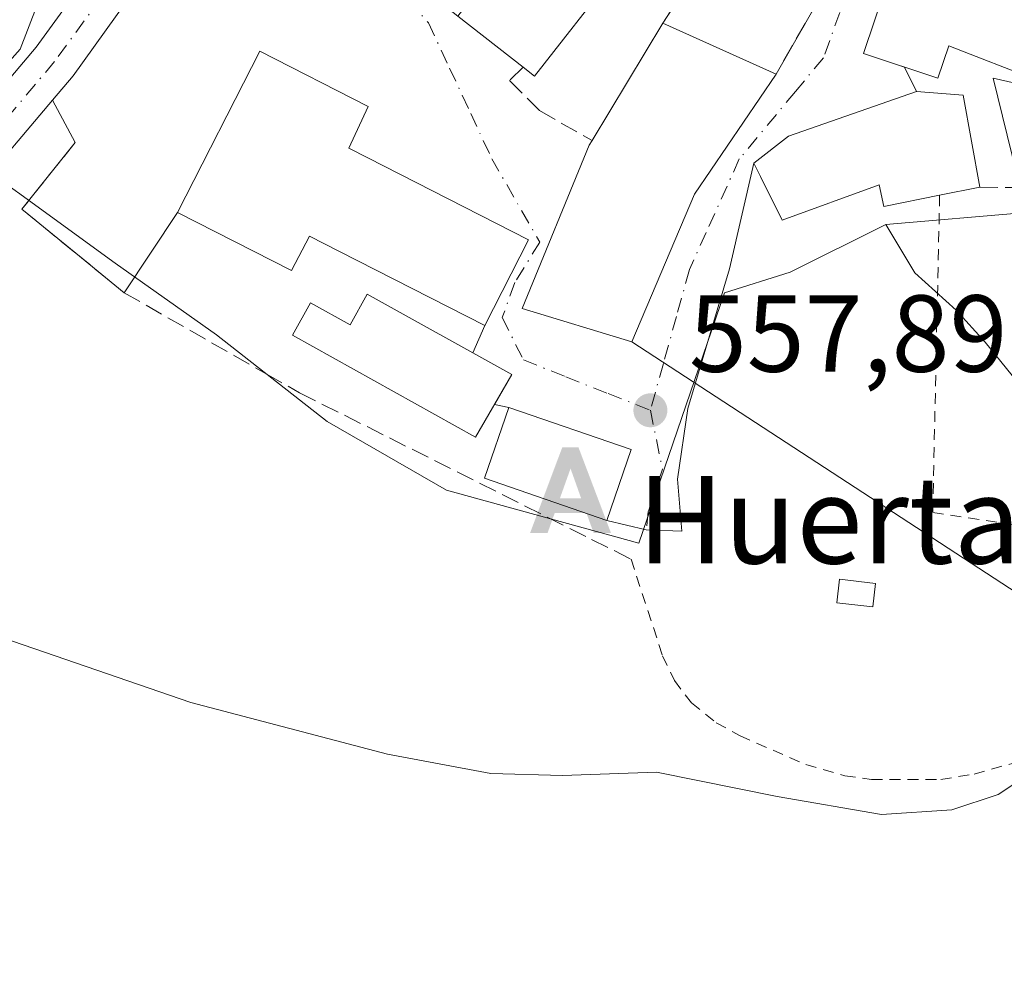
# Model space of a CAD drawing. Units: metres. Extents: x 641466 to 644923, y 4734509 to 4736893.
# Drawn here: x 642669 to 642759, y 4735269 to 4735357 of the extents above; entities that cross this region are included whole.
import ezdxf
from ezdxf.enums import TextEntityAlignment as Align

# ---------------------------------------------------------------- set-up
doc = ezdxf.new("R2010")
doc.units = ezdxf.units.M
doc.header["$MEASUREMENT"] = 0
for name, pattern in [('DGN Style 2', [1.6480167562047852, 0.988810053722871, -0.6592067024819142]), ('DGN Style 3', [2.307223458686699, 1.648016756204785, -0.6592067024819142]), ('DGN Style 4', [2.6384748266838614, 1.318413404963828, -0.6592067024819142, 0.001648016756204785, -0.6592067024819142])]:
    doc.linetypes.add(name, pattern=pattern)
for name, color, linetype, lineweight in [('Alambrada', 7, 'DGN Style 2', 0), ('Alojamiento puntual', 7, 'Continuous', 0), ('Arbolado forestal CxS', 92, 'Continuous', 0), ('Carretera de calzada única Cxs', 7, 'Continuous', 13), ('Carretera de calzada única eje', 7, 'DGN Style 4', 0), ('Curva de nivel normal', 30, 'Continuous', 0), ('Edificación Cxs', 1, 'Continuous', 13), ('Edificación ligera Cxs', 1, 'Continuous', 0), ('Muro lineal', 1, 'DGN Style 3', 13), ('Núcleo urbano CxS', 7, 'Continuous', 0), ('Obra de contención lineal', 1, 'DGN Style 3', 13), ('Prado CxS', 92, 'Continuous', 0), ('Punto de cota en terreno', 7, 'Continuous', 0), ('Rótulo de punto de cota en terreno', 7, 'Continuous', 0), ('Talud superficial', 30, 'DGN Style 3', 0), ('Tendido', 6, 'Continuous', 0), ('Texto cartográfico', 7, 'Continuous', 0), ('Vía urbana Cxs', 4, 'Continuous', 0), ('Vía urbana eje', 4, 'DGN Style 4', 0)]:
    doc.layers.add(name, color=color, linetype=linetype, lineweight=lineweight)
doc.styles.add('Style-Arial', font='txt')

# ---------------------------------------------------------------- blocks, each defined once
blk = doc.blocks.new('*U13')
at = {"layer": 'Prado CxS', "color": 92, "linetype": 'Continuous', "lineweight": 0}
blk.add_polyline3d([(642668.3787000002, 4735340.7071, 558.0613000000012), (642677.3136999998, 4735334.205499999, 558.7268999999942), (642686.6070999998, 4735327.6435, 558.3282999999938), (642696.7285000002, 4735319.7141, 557.5142999999953), (642707.6645000001, 4735313.426700001, 557.3709999999992), (642725.2528999997, 4735308.568499999, 557.1486000000004), (642733.0969000002, 4735331.4737, 558.2241000000067), (642739.1092999997, 4735333.3861, 558.2424000000028), (642747.8629000002, 4735337.760500001, 557.8989000000003), (642750.5207000002, 4735333.3113, 557.6284000000014), (642754.3004999999, 4735329.8881, 557.2620000000024), (642756.9622999999, 4735326.985099999, 556.9685000000027), (642773.5188999996, 4735306.552300001, 553.8142999999982)], dxfattribs=at)
blk = doc.blocks.new('5PATER')
at = {"layer": 'Núcleo urbano CxS', "linetype": 'Continuous', "lineweight": 0}
h = blk.add_hatch(color=51, dxfattribs=at)
edge = h.paths.add_edge_path()
edge.add_ellipse((0, 0), major_axis=(-0.1095731443231308, -0.1110710700762829), ratio=0.9994222409660322, start_angle=0, end_angle=360)
blk = doc.blocks.new('*U24')
at = {"layer": 'Vía urbana Cxs', "color": 4, "linetype": 'Continuous', "lineweight": 0}
blk.add_polyline3d([(642747.8901000004, 4735359.610099999, 564.3006000000023), (642745.8201000001, 4735353.420100001, 562.4523000000045), (642749.5848000003, 4735352.161499999, 561.0334000000003), (642750.6700999998, 4735349.9301, 560.9738999999972), (642738.9600999998, 4735345.840100001, 560.6729999999952), (642735.8000999996, 4735343.350099999, 561.3288999999932), (642733.5504000002, 4735333.692399999, 559.7448000000004), (642729.7403999995, 4735320.886600001, 559.872199999998), (642728.7878999999, 4735314.4307, 560.1790999999939), (642729.2112999996, 4735309.668199999, 559.5602000000072), (642725.9401000004, 4735309.770099999, 560.8267999999953), (642722.3201000001, 4735310.640100001, 563.2788), (642724.5500999996, 4735317.140100001, 561.0791999999929), (642713.3701, 4735320.9901, 562.3304999999964), (642712.0458000004, 4735321.260199999, 562.7464000000036), (642713.6401000004, 4735324.0001, 561.6834999999992), (642710.0773999998, 4735325.9845, 563.1662000000069), (642711.1501000002, 4735328.5001, 563.147100000002), (642715.1700999998, 4735336.350099999, 564.556500000006), (642700.4401000004, 4735343.860099999, 563.0917999999947), (642698.7200999996, 4735344.7501, 563.5359000000026), (642700.4901000002, 4735348.540100001, 562.2283000000025), (642690.5500999996, 4735353.610099999, 561.0921999999991), (642683.0201000003, 4735338.840100001, 561.0084000000061), (642678.1401000004, 4735331.5001, 558.5160999999935), (642673.7100999998, 4735335.110099999, 559.9342999999935), (642668.7801000001, 4735339.1501, 560.8264999999956), (642673.6700999998, 4735345.2601, 563.9685000000027), (642671.5872, 4735349.138300001, 561.6413999999932), (642673.4600999998, 4735351.350099999, 560.4471999999951), (642685.2600999996, 4735367.8301, 560.4134000000049)], dxfattribs=at)
for points in [[(642728.7100999998, 4735381.610099999, 561.7514999999985), (642717.9200999998, 4735368.860099999, 563.525999999998), (642724.8201000001, 4735363.4801, 563.139599999995), (642731.3800999997, 4735371.5801, 566.2358999999997), (642735.6901000004, 4735368.8201, 563.1915000000008), (642727.4600999998, 4735356.1801, 562.1803000000073), (642720.9801000003, 4735345.4301, 562.7284000000072), (642720.7301000003, 4735345.020099999, 562.8628999999928), (642714.5701000001, 4735330.040100001, 564.0366000000067), (642724.6201, 4735327.0001, 561.7747999999992), (642730.3501000004, 4735340.520099999, 562.3006000000023), (642737.8201000001, 4735351.520099999, 562.0216999999975), (642741.6401000004, 4735358.170100001, 564.4493999999977), (642743.6401000004, 4735363.3301, 562.2945000000036), (642744.2317000005, 4735369.790899999, 560.8001999999979), (642744.1616000002, 4735370.405900001, 560.7290000000066), (642739.1001000004, 4735374.0701, 561.7770000000019)], [(642723.1401000004, 4735360.8201, 562.213699999993), (642716.1201, 4735366.3101, 563.2163), (642698.1501000002, 4735380.630100001, 560.2293000000063), (642690.6901000004, 4735371.0101, 560.1021999999939), (642708.6901000004, 4735356.8301, 562.5246999999945), (642714.6601, 4735352.1501, 561.9343999999984), (642715.7100999998, 4735351.3301, 561.6062999999995)]]:
    blk.add_polyline3d(points, close=True, dxfattribs=at)
blk = doc.blocks.new('5ALOJA')
at = {"layer": 'Talud superficial', "linetype": 'Continuous', "lineweight": 0}
h = blk.add_hatch(color=6, dxfattribs=at)
h.paths.add_polyline_path([(-0.3691, -0.3496), (-0.0741, 0.4354), (0.0729, 0.4354), (0.3709000000000001, -0.3496), (0.2119, -0.3496), (0.1469, -0.1686), (-0.1441, -0.1686), (-0.2091, -0.3496)])
h.paths.add_polyline_path([(-0.0961, -0.0326), (0.0009000000000000001, 0.2394), (0.09790000000000001, -0.0326)], flags=16)

msp = doc.modelspace()

# ---------------------------------------------------------------- linework, layer by layer
at = {"layer": 'Alambrada', "color": 7, "linetype": 'DGN Style 2', "lineweight": 0}
for points in [[(642752.8000999996, 4735340.420100001, 560.8043999999937), (642752.1700999998, 4735311.380100001, 557.7700000000041), (642773.6901000004, 4735308.0601, 553.539300000004), (642773.6401000004, 4735322.880100001, 556.2669000000024), (642789.6901000004, 4735322.610099999, 558.3310000000056)], [(642724.5500999996, 4735307.100099999, 561.9591999999975), (642727.4401000004, 4735298.2401, 556.8203000000067), (642728.5201000003, 4735295.970100001, 556.6953000000067), (642730.0701000001, 4735293.9301, 556.743100000007), (642732.3501000004, 4735292.120100001, 556.710500000001), (642734.5301000001, 4735290.920100001, 556.5022000000026), (642740.5601000005, 4735288.280099999, 556.4003999999986), (642744.1101000002, 4735287.2601, 556.3785000000062), (642746.5701000001, 4735286.9101, 556.3120999999956), (642752.9101, 4735286.9101, 556.0864000000003), (642755.9600999998, 4735287.420100001, 555.9067000000068), (642763.1601, 4735289.420100001, 554.6111999999994)]]:
    msp.add_polyline3d(points, dxfattribs=at)
at = {"layer": 'Arbolado forestal CxS', "color": 92, "linetype": 'Continuous', "lineweight": 0}
for points in [[(642755.7925000006, 4735413.782500001, 559.1699999999983), (642751.9631000003, 4735397.918500001, 558.577900000004), (642756.7851, 4735397.2939, 558.3518999999942), (642766.7289000005, 4735396.006100001, 558.2695999999996), (642767.0034999996, 4735388.3509, 558.2532000000066), (642757.0510999998, 4735386.689300001, 557.8699999999953), (642755.5185000002, 4735386.433700001, 557.8423000000039), (642753.8759000005, 4735376.865700001, 555.4897999999957), (642753.0565, 4735371.397100001, 556.5378999999957), (642775.2072999999, 4735360.186699999, 555.027900000001), (642773.0203, 4735350.065099999, 556.3610000000045), (642770.2843000004, 4735349.246099999, 556.5957000000053), (642762.3542999999, 4735350.065099999, 556.9839000000065), (642760.7799000005, 4735350.436899999, 557.0731999999989), (642757.7052999996, 4735351.163100001, 557.2517999999982), (642760.7117, 4735338.854699999, 556.8686000000016), (642747.8629000002, 4735337.760500001, 557.8989000000003)], [(642773.5188999996, 4735306.552300001, 553.8142999999982), (642756.9622999999, 4735326.985099999, 556.9685000000027), (642754.3004999999, 4735329.8881, 557.2620000000024), (642750.5207000002, 4735333.3113, 557.6284000000014), (642747.8629000002, 4735337.760500001, 557.8989000000003), (642760.7117, 4735338.854699999, 556.8686000000016), (642757.7052999996, 4735351.163100001, 557.2517999999982), (642760.7799000005, 4735350.436899999, 557.0731999999989)], [(642747.8629000002, 4735337.760500001, 557.8989000000003), (642750.5207000002, 4735333.3113, 557.6284000000014), (642754.3004999999, 4735329.8881, 557.2620000000024), (642756.9622999999, 4735326.985099999, 556.9685000000027), (642773.5188999996, 4735306.552300001, 553.8142999999982), (642784.2494999999, 4735290.287500001, 551.6025999999983), (642794.5469000004, 4735273.8047, 549.8326999999991), (642807.8108999999, 4735223.8563, 548.1720000000059), (642822.0625, 4735182.4597, 546.7819000000018), (642823.6649000002, 4735156.470899999, 546.6901000000071), (642812.2527000001, 4735087.4299, 546.0939999999973), (642822.9197000006, 4734971.5669, 544.3849999999948), (642823.7175000003, 4734955.6371, 544.1370000000024), (642817.8065, 4734918.387499999, 543.6922999999952), (642818.6300999997, 4734898.979900001, 544.0433000000048), (642804.4842999997, 4734869.225099999, 543.688599999994), (642766.6782999998, 4734678.6327, 541.3478000000032), (642747.5809000004, 4734618.924100001, 541.6094000000012), (642743.8000999996, 4734612.440099999, 541.604600000006)]]:
    msp.add_polyline3d(points, dxfattribs=at)
at = {"layer": 'Carretera de calzada única Cxs', "color": 7, "linetype": 'Continuous', "lineweight": 13}
for points in [[(642701.2499000002, 4735456.032400001, 564.7213999999949), (642702.0800999999, 4735439.020099999, 561.702099999995), (642703.4801000003, 4735415.550100001, 560.7510000000038), (642703.3901000004, 4735406.600099999, 560.5826999999991), (642700.8201000001, 4735396.1801, 560.5031000000017), (642698.5676999995, 4735390.204399999, 560.2660999999935), (642698.1401000004, 4735389.0701, 560.2410999999993), (642696.4600999998, 4735385.630100001, 560.1833999999944), (642694.8311000001, 4735382.9276, 560.1486000000004), (642690.4200999998, 4735375.610099999, 560.0274999999965), (642686.2732999995, 4735369.3577, 560.3969999999972), (642685.2600999996, 4735367.8301, 560.4134000000049), (642673.4600999998, 4735351.350099999, 560.4471999999951), (642671.5872, 4735349.138300001, 561.6413999999932)], [(642633.1801000005, 4735300.940099999, 556.149900000004), (642634.6901000004, 4735304.920100001, 557.1015000000043), (642636.7801000001, 4735310.380100001, 559.6143000000011), (642638.8201000001, 4735314.5701, 559.4008999999933), (642640.2100999998, 4735316.6501, 557.9927000000025), (642645.3201000001, 4735323.5601, 556.6444000000047), (642654.0000999998, 4735334.970100001, 559.0728999999993), (642670.1001000004, 4735354.0001, 561.7004000000015), (642678.7301000003, 4735365.880100001, 561.0436000000045), (642682.8346999995, 4735371.9937, 560.2587000000058)], [(642685.2600999996, 4735367.8301, 560.4134000000049), (642673.4600999998, 4735351.350099999, 560.4471999999951), (642671.5872, 4735349.138300001, 561.6413999999932), (642657.3201000001, 4735332.290100001, 563.034599999999), (642648.7301000003, 4735321.0001, 556.484700000001), (642643.7100999998, 4735314.190099999, 556.8086999999941), (642640.6901000004, 4735308.6801, 560.2157000000007), (642638.7500999998, 4735303.540100001, 559.230899999995), (642637.1801000005, 4735299.4001, 558.0326999999961), (642635.4101, 4735300.0801, 557.1306000000042), (642633.1801000005, 4735300.940099999, 556.149900000004), (642634.6901000004, 4735304.920100001, 557.1015000000043), (642636.7801000001, 4735310.380100001, 559.6143000000011), (642638.8201000001, 4735314.5701, 559.4008999999933), (642640.2100999998, 4735316.6501, 557.9927000000025), (642645.3201000001, 4735323.5601, 556.6444000000047), (642654.0000999998, 4735334.970100001, 559.0728999999993), (642670.1001000004, 4735354.0001, 561.7004000000015), (642678.7301000003, 4735365.880100001, 561.0436000000045)], [(642671.5872, 4735349.138300001, 561.6413999999932), (642657.3201000001, 4735332.290100001, 563.034599999999), (642648.7301000003, 4735321.0001, 556.484700000001), (642643.7100999998, 4735314.190099999, 556.8086999999941), (642640.6901000004, 4735308.6801, 560.2157000000007), (642638.7500999998, 4735303.540100001, 559.230899999995), (642637.1801000005, 4735299.4001, 558.0326999999961)]]:
    msp.add_polyline3d(points, dxfattribs=at)
at = {"layer": 'Carretera de calzada única eje', "color": 7, "linetype": 'DGN Style 4', "lineweight": 0}
msp.add_polyline3d([(642684.3201000001, 4735370.300100001, 560.2204000000056), (642682.0000999998, 4735366.840100001, 560.3999999999943), (642676.1001000004, 4735358.610099999, 560.1738000000041), (642671.7801000001, 4735352.6801, 560.0325000000012), (642663.7100999998, 4735343.140100001, 559.6085000000021), (642655.6601, 4735333.630100001, 560.8668999999937), (642651.3201000001, 4735327.920100001, 559.0063999999984), (642647.0301000001, 4735322.270099999, 556.4918000000034), (642644.5100999996, 4735318.880100001, 556.297200000001), (642641.9600999998, 4735315.420100001, 556.9073999999965), (642641.2600999996, 4735314.380100001, 557.5896999999968), (642639.7600999996, 4735311.630100001, 559.1665000000066), (642638.7301000003, 4735309.520099999, 558.9896000000008), (642637.6901000004, 4735306.800100001, 557.1805000000022), (642636.7301000003, 4735304.2301, 557.069399999993), (642635.4101, 4735300.0801, 557.1306000000042)], dxfattribs=at)
at = {"layer": 'Curva de nivel normal', "color": 30, "linetype": 'Continuous', "lineweight": 0, "elevation": 555.0000000000001, "flags": 128}
msp.add_lwpolyline([(642761.1299999999, 4735287.4901), (642758.1500000004, 4735285.550100001), (642753.9199999999, 4735284.1501), (642747.4800000006, 4735283.720100001), (642737.9199999999, 4735285.350099999), (642726.8799999999, 4735287.5801), (642718.2699999996, 4735287.290100001), (642711.7199999997, 4735287.460100001), (642702.25, 4735289.2301), (642684.25, 4735293.9801), (642666.0199999996, 4735300.220100001), (642656.2000000002, 4735302.440099999), (642650.54, 4735302.040100001), (642646.3399999999, 4735302.110099999), (642642.5499999998, 4735301.110099999), (642639.0099999999, 4735298.120100001), (642638.5080000004, 4735297.9921), (642638.5036000004, 4735297.991000001)], dxfattribs=at)
at = {"layer": 'Edificación Cxs', "color": 1, "linetype": 'Continuous', "lineweight": 13, "flags": 128}
for points, elevation in [([(642671.7600999996, 4735362.0001), (642668.6101000002, 4735353.8201), (642657.1901000004, 4735340.950099999), (642643.9200999998, 4735355.630100001), (642644.4600999998, 4735356.350099999), (642640.1001000004, 4735358.360099999), (642634.5301000001, 4735346.7301), (642626.8201000001, 4735350.340100001), (642637.6201, 4735378.440099999), (642658.7301000003, 4735370.340100001), (642657.9801000003, 4735368.380100001), (642662.6401000004, 4735366.590100001), (642662.2801000001, 4735365.630100001)], 565.2247999999964), ([(642772.8300999999, 4735361.9801), (642768.6901000004, 4735351.3301), (642760.8800999997, 4735354.380100001), (642759.8300999999, 4735351.690099999), (642755.5900999998, 4735353.340100001), (642753.6300999997, 4735354.120100001), (642752.6401000004, 4735351.140100001), (642745.8201000001, 4735353.420100001), (642747.8901000004, 4735359.610099999), (642752.0000999998, 4735370.110099999)], 566.4257999999971), ([(642723.1401000004, 4735360.8201), (642715.7100999998, 4735351.3301), (642714.6601, 4735352.1501), (642708.6901000004, 4735356.8301), (642716.1201, 4735366.3101)], 563.2163), ([(642730.3501000004, 4735340.520099999), (642724.6201, 4735327.0001), (642714.5701000001, 4735330.040100001), (642720.7301000003, 4735345.020099999), (642720.9801000003, 4735345.4301), (642727.4600999998, 4735356.1801), (642737.8201000001, 4735351.520099999)], 564.0366000000067), ([(642700.4401000004, 4735343.860099999), (642715.1700999998, 4735336.350099999), (642711.1501000002, 4735328.5001), (642697.8601000002, 4735335.270099999), (642695.1001000004, 4735336.690099999), (642693.4600999998, 4735333.520099999), (642683.0201000003, 4735338.840100001), (642690.5500999996, 4735353.610099999), (642700.4901000002, 4735348.540100001), (642698.7200999996, 4735344.7501)], 564.556500000006), ([(642754.9600999998, 4735349.600099999), (642756.4801000003, 4735341.1601), (642752.8000999996, 4735340.420100001), (642747.6901000004, 4735339.4101), (642747.2600999996, 4735341.380100001), (642738.3701, 4735338.130100001), (642736.3901000004, 4735342.140100001), (642735.8000999996, 4735343.350099999), (642738.9600999998, 4735345.840100001), (642750.6700999998, 4735349.9301)], 561.5258999999933), ([(642700.3901000004, 4735331.380100001), (642713.6401000004, 4735324.0001), (642710.3000999996, 4735318.2601), (642693.5701000001, 4735327.610099999), (642695.2100999998, 4735330.5801), (642698.8201000001, 4735328.5601)], 564.3659999999945)]:
    msp.add_lwpolyline(points, close=True, dxfattribs=dict(at, elevation=elevation))
at = {"layer": 'Edificación Cxs', "color": 1, "linetype": 'Continuous', "lineweight": 13, "extrusion": (0.0610578317607354, -0.0478644309303075, 0.9969859263963536), "elevation": -186851.9316442426, "flags": 128}
msp.add_lwpolyline([(4123262.605598811, 2408409.075810366), (4123262.605598811, 2408416.684473461)], dxfattribs=at)
at = {"layer": 'Edificación Cxs', "color": 1, "linetype": 'Continuous', "lineweight": 13, "extrusion": (0.02252136741541958, 0.03736183637863827, 0.9990479874321132), "elevation": 191958.3491696502, "flags": 128}
msp.add_lwpolyline([(1894182.047507992, -4383128.252786518), (1894182.047507992, -4383140.816755381)], dxfattribs=at)
at = {"layer": 'Edificación Cxs', "color": 1, "linetype": 'Continuous', "lineweight": 13, "extrusion": (0.01273147613667657, -0.005726706447420309, 0.9999025524263084), "elevation": -18372.99992986658, "flags": 128}
msp.add_lwpolyline([(642668.2087753271, 4735328.611905158), (642678.5699548824, 4735323.951828743)], dxfattribs=at)
at = {"layer": 'Edificación Cxs', "color": 1, "linetype": 'Continuous', "lineweight": 13, "extrusion": (0.01178118917525921, 0.01734847134308096, 0.9997800928822674), "elevation": 90285.22410198937, "flags": 128}
msp.add_lwpolyline([(2128578.245714939, -4277577.523592838), (2128578.245714939, -4277564.224018212)], dxfattribs=at)
at = {"layer": 'Edificación Cxs', "color": 1, "linetype": 'Continuous', "lineweight": 13, "extrusion": (0.01757980585207941, -0.0976141850865736, 0.9950690535315062), "elevation": -450380.5119049147, "flags": 128}
msp.add_lwpolyline([(1471887.511338706, 4524088.26571724), (1471887.511338706, 4524079.647441135)], dxfattribs=at)
at = {"layer": 'Edificación Cxs', "color": 1, "linetype": 'Continuous', "lineweight": 13, "extrusion": (0.3894234264848296, 0.07830797161589612, 0.9177239544036205), "elevation": 621632.5646380719, "flags": 128}
msp.add_lwpolyline([(4515697.65411616, -1434796.068826855), (4515697.65411616, -1434791.978637362)], dxfattribs=at)
at = {"layer": 'Edificación Cxs', "color": 1, "linetype": 'Continuous', "lineweight": 13}
for points in [[(642671.7600999996, 4735362.0001, 562.2553999999947), (642668.6101000002, 4735353.8201, 562.7957000000024), (642657.1901000004, 4735340.950099999, 561.8570000000036), (642643.9200999998, 4735355.630100001, 561.1091000000015), (642644.4600999998, 4735356.350099999, 561.3942999999999), (642640.1001000004, 4735358.360099999, 562.8132000000041), (642634.5301000001, 4735346.7301, 559.5644999999931), (642626.8201000001, 4735350.340100001, 560.084400000007), (642637.6201, 4735378.440099999, 565.2247999999963), (642658.7301000003, 4735370.340100001, 562.7902000000031), (642657.9801000003, 4735368.380100001, 563.6100000000006), (642662.6401000004, 4735366.590100001, 563.6989999999934), (642662.2801000001, 4735365.630100001, 564.484700000001), (642671.7600999996, 4735362.0001, 562.2553999999947)], [(642772.8300999999, 4735361.9801, 566.4257999999973), (642768.6901000004, 4735351.3301, 562.7265999999945), (642760.8800999997, 4735354.380100001, 563.2940999999992), (642759.8300999999, 4735351.690099999, 561.1198000000004), (642755.5900999998, 4735353.340100001, 562.2041000000027), (642753.6300999997, 4735354.120100001, 562.5473000000056), (642752.6401000004, 4735351.140100001, 560.8631000000023), (642745.8201000001, 4735353.420100001, 562.4523000000045), (642747.8901000004, 4735359.610099999, 564.3006000000023), (642752.0000999998, 4735370.110099999, 563.5243999999948)], [(642716.1201, 4735366.3101, 563.2163), (642723.1401000004, 4735360.8201, 562.213699999993), (642715.7100999998, 4735351.3301, 561.6062999999995), (642714.6601, 4735352.1501, 561.9343999999984)], [(642700.4401000004, 4735343.860099999, 563.0917999999947), (642715.1700999998, 4735336.350099999, 564.556500000006), (642711.1501000002, 4735328.5001, 563.147100000002), (642697.8601000002, 4735335.270099999, 564.148000000001), (642695.1001000004, 4735336.690099999, 564.3951999999991), (642693.4600999998, 4735333.520099999, 563.0742000000029), (642683.0201000003, 4735338.840100001, 561.0084000000061), (642690.5500999996, 4735353.610099999, 561.0921999999991), (642700.4901000002, 4735348.540100001, 562.2283000000025), (642698.7200999996, 4735344.7501, 563.5359000000026), (642700.4401000004, 4735343.860099999, 563.0917999999947)], [(642752.8000999996, 4735340.420100001, 560.8043999999937), (642747.6901000004, 4735339.4101, 560.1855000000069), (642747.2600999996, 4735341.380100001, 561.5258999999933), (642738.3701, 4735338.130100001, 560.4723999999987), (642736.3901000004, 4735342.140100001, 561.4723999999987), (642735.8000999996, 4735343.350099999, 561.3288999999932), (642738.9600999998, 4735345.840100001, 560.6729999999952), (642750.6700999998, 4735349.9301, 560.9738999999972), (642754.9600999998, 4735349.600099999, 560.0344999999943)], [(642730.3501000004, 4735340.520099999, 562.3006000000023), (642724.6201, 4735327.0001, 561.7747999999992), (642714.5701000001, 4735330.040100001, 564.0366000000067), (642720.7301000003, 4735345.020099999, 562.8628999999928), (642720.9801000003, 4735345.4301, 562.7284000000072)], [(642700.3901000004, 4735331.380100001, 563.8445000000065), (642713.6401000004, 4735324.0001, 561.6834999999992), (642710.3000999996, 4735318.2601, 562.5440999999992), (642693.5701000001, 4735327.610099999, 564.3659999999945), (642695.2100999998, 4735330.5801, 563.118100000007), (642698.8201000001, 4735328.5601, 563.4688000000025), (642700.3901000004, 4735331.380100001, 563.8445000000065)], [(642724.5500999996, 4735317.140100001, 561.0791999999929), (642722.3201000001, 4735310.640100001, 563.2788), (642711.1401000004, 4735314.5001, 561.1184000000068), (642713.3701, 4735320.9901, 562.3304999999964), (642724.5500999996, 4735317.140100001, 561.0791999999929)]]:
    msp.add_polyline3d(points, dxfattribs=at)
msp.add_3dface([(642724.5500999996, 4735317.140100001, 563.2788), (642722.3201000001, 4735310.640100001, 563.2788), (642711.1401000004, 4735314.5001, 563.2788), (642713.3701, 4735320.9901, 563.2788)], dxfattribs=at)
at = {"layer": 'Edificación ligera Cxs', "color": 1, "linetype": 'Continuous', "lineweight": 0}
msp.add_polyline3d([(642746.9401000004, 4735304.880100001, 556.9262000000017), (642746.6901000004, 4735302.7301, 557.1631000000052), (642743.3901000004, 4735303.110099999, 557.2341000000015), (642743.6401000004, 4735305.270099999, 556.9933000000019), (642746.9401000004, 4735304.880100001, 556.9262000000017)], dxfattribs=at)
msp.add_3dface([(642746.9401000004, 4735304.880100001, 557.2341000000015), (642746.6901000004, 4735302.7301, 557.2341000000015), (642743.3901000004, 4735303.110099999, 557.2341000000015), (642743.6401000004, 4735305.270099999, 557.2341000000015)], dxfattribs=at)
at = {"layer": 'Muro lineal', "color": 1, "linetype": 'DGN Style 3', "lineweight": 13, "extrusion": (-0.03649866052289284, -0.05605626597940243, 0.997760263201778), "elevation": -288344.1557497288, "flags": 128}
msp.add_lwpolyline([(-2045185.033216827, 4309397.077856612), (-2045185.033216828, 4309381.960812408)], dxfattribs=at)
at = {"layer": 'Muro lineal', "color": 1, "linetype": 'DGN Style 3', "lineweight": 13, "extrusion": (-0.1062962210901968, 0.0008582163179233704, 0.9943341374239827), "elevation": -63702.62639666981, "flags": 128}
msp.add_lwpolyline([(-4740376.15695979, 601138.8972999474), (-4740376.15695979, 601147.6169870753)], dxfattribs=at)
at = {"layer": 'Muro lineal', "color": 1, "linetype": 'DGN Style 3', "lineweight": 13}
for points in [[(642739.1001000004, 4735374.0701, 561.7770000000019), (642744.2801000001, 4735370.3201, 560.7639999999956), (642743.6401000004, 4735363.3301, 562.2945000000036), (642741.6401000004, 4735358.170100001, 564.4493999999977), (642737.8201000001, 4735351.520099999, 562.0216999999975)], [(642714.6601, 4735352.1501, 561.9343999999984), (642713.4101, 4735350.940099999, 561.5283999999956), (642716.1601, 4735348.1801, 560.8203000000067), (642720.9801000003, 4735345.4301, 562.7284000000072)]]:
    msp.add_polyline3d(points, dxfattribs=at)
at = {"layer": 'Núcleo urbano CxS', "color": 7, "linetype": 'Continuous', "lineweight": 0}
for points in [[(642755.7925000006, 4735413.782500001, 559.1699999999983), (642751.9631000003, 4735397.918500001, 558.577900000004), (642756.7851, 4735397.2939, 558.3518999999942), (642766.7289000005, 4735396.006100001, 558.2695999999996), (642767.0034999996, 4735388.3509, 558.2532000000066), (642757.0510999998, 4735386.689300001, 557.8699999999953), (642755.5185000002, 4735386.433700001, 557.8423000000039), (642753.8759000005, 4735376.865700001, 555.4897999999957), (642753.0565, 4735371.397100001, 556.5378999999957), (642775.2072999999, 4735360.186699999, 555.027900000001), (642773.0203, 4735350.065099999, 556.3610000000045), (642770.2843000004, 4735349.246099999, 556.5957000000053), (642762.3542999999, 4735350.065099999, 556.9839000000065), (642760.7799000005, 4735350.436899999, 557.0731999999989), (642757.7052999996, 4735351.163100001, 557.2517999999982), (642760.7117, 4735338.854699999, 556.8686000000016), (642747.8629000002, 4735337.760500001, 557.8989000000003)], [(642760.7799000005, 4735350.436899999, 557.0731999999989), (642757.7052999996, 4735351.163100001, 557.2517999999982), (642760.7117, 4735338.854699999, 556.8686000000016), (642747.8629000002, 4735337.760500001, 557.8989000000003), (642739.1092999997, 4735333.3861, 558.2424000000028), (642733.0969000002, 4735331.4737, 558.2241000000067), (642725.2528999997, 4735308.568499999, 557.1486000000004), (642707.6645000001, 4735313.426700001, 557.3709999999992), (642696.7285000002, 4735319.7141, 557.5142999999953), (642686.6070999998, 4735327.6435, 558.3282999999938), (642677.3136999998, 4735334.205499999, 558.7268999999942), (642668.3787000002, 4735340.7071, 558.0613000000012), (642668.2903000005, 4735340.771500001, 558.0587999999989), (642663.4653000003, 4735344.2939, 558.0849000000017), (642656.7147000004, 4735336.1019, 557.3880000000064), (642653.9161, 4735339.515500001, 557.5301999999938), (642647.5069000004, 4735347.332900001, 558.1113999999943), (642641.7644999997, 4735352.2565, 558.3705000000045), (642636.2965000002, 4735341.590500001, 557.0954999999958), (642623.8071, 4735349.6533, 557.756899999993), (642623.1690999996, 4735350.064900001, 557.7945000000036), (642624.5811000001, 4735353.563899999, 558.1696999999986), (642635.7474999997, 4735381.239900001, 561.2391000000061)], [(642668.3787000002, 4735340.7071, 558.0613000000012), (642677.3136999998, 4735334.205499999, 558.7268999999942), (642686.6070999998, 4735327.6435, 558.3282999999938), (642696.7285000002, 4735319.7141, 557.5142999999953), (642707.6645000001, 4735313.426700001, 557.3709999999992), (642725.2528999997, 4735308.568499999, 557.1486000000004), (642733.0969000002, 4735331.4737, 558.2241000000067), (642739.1092999997, 4735333.3861, 558.2424000000028), (642747.8629000002, 4735337.760500001, 557.8989000000003)]]:
    msp.add_polyline3d(points, dxfattribs=at)
at = {"layer": 'Obra de contención lineal', "color": 1, "linetype": 'DGN Style 3', "lineweight": 13}
msp.add_polyline3d([(642673.6700999998, 4735345.2601, 563.9685000000027), (642668.7801000001, 4735339.1501, 560.8264999999956), (642673.7100999998, 4735335.110099999, 559.9342999999935), (642678.1401000004, 4735331.5001, 558.5160999999935), (642691.1401000004, 4735324.0701, 561.3850999999995), (642694.1901000004, 4735322.340100001, 560.1301999999996), (642720.9401000004, 4735308.9101, 562.429999999993), (642724.5500999996, 4735307.100099999, 561.9591999999975)], dxfattribs=at)
at = {"layer": 'Prado CxS', "color": 92, "linetype": 'Continuous', "lineweight": 0}
for points in [[(642668.3787000002, 4735340.7071, 558.0613000000012), (642677.3136999998, 4735334.205499999, 558.7268999999942), (642686.6070999998, 4735327.6435, 558.3282999999938), (642696.7285000002, 4735319.7141, 557.5142999999953), (642707.6645000001, 4735313.426700001, 557.3709999999992), (642725.2528999997, 4735308.568499999, 557.1486000000004), (642733.0969000002, 4735331.4737, 558.2241000000067), (642739.1092999997, 4735333.3861, 558.2424000000028), (642747.8629000002, 4735337.760500001, 557.8989000000003)], [(642747.8629000002, 4735337.760500001, 557.8989000000003), (642750.5207000002, 4735333.3113, 557.6284000000014), (642754.3004999999, 4735329.8881, 557.2620000000024), (642756.9622999999, 4735326.985099999, 556.9685000000027), (642773.5188999996, 4735306.552300001, 553.8142999999982), (642784.2494999999, 4735290.287500001, 551.6025999999983), (642794.5469000004, 4735273.8047, 549.8326999999991), (642807.8108999999, 4735223.8563, 548.1720000000059), (642822.0625, 4735182.4597, 546.7819000000018), (642823.6649000002, 4735156.470899999, 546.6901000000071), (642812.2527000001, 4735087.4299, 546.0939999999973), (642822.9197000006, 4734971.5669, 544.3849999999948), (642823.7175000003, 4734955.6371, 544.1370000000024), (642817.8065, 4734918.387499999, 543.6922999999952), (642818.6300999997, 4734898.979900001, 544.0433000000048), (642804.4842999997, 4734869.225099999, 543.688599999994), (642766.6782999998, 4734678.6327, 541.3478000000032), (642747.5809000004, 4734618.924100001, 541.6094000000012), (642743.8000999996, 4734612.440099999, 541.604600000006)]]:
    msp.add_polyline3d(points, dxfattribs=at)
at = {"layer": 'Tendido', "color": 6, "linetype": 'Continuous', "lineweight": 0}
msp.add_polyline3d([(642688.1201, 4735026.840100001, 550.1091000000015), (642687.4173999998, 4735030.852, 548.9844000000012), (642723.6453, 4735064.612600001, 548.1777000000002), (642741.7629000006, 4735111.761800001, 549.2410999999993), (642757.5120999999, 4735161.7148, 549.3015000000014), (642777.1642000005, 4735208.176100001, 552.7792000000045), (642786.7817000002, 4735258.3541, 550.754700000005), (642762.7045, 4735302.142700001, 554.8993000000046), (642724.6201, 4735327.0001, 561.7747999999992)], dxfattribs=at)
at = {"layer": 'Vía urbana Cxs', "color": 4, "linetype": 'Continuous', "lineweight": 0, "extrusion": (-0.03649866052289284, -0.05605626597940243, 0.997760263201778), "elevation": -288344.1557497288, "flags": 128}
msp.add_lwpolyline([(-2045185.033216827, 4309397.077856612), (-2045185.033216828, 4309381.960812408)], dxfattribs=at)
at = {"layer": 'Vía urbana Cxs', "color": 4, "linetype": 'Continuous', "lineweight": 0, "extrusion": (0.1579765169253512, -0.1857566007083096, 0.9698133353349128), "elevation": -777544.1237051985, "flags": 128}
msp.add_lwpolyline([(3557384.617571151, 3094686.131725491), (3557384.886195665, 3094684.786217974), (3557396.694218271, 3094687.277108757)], dxfattribs=at)
at = {"layer": 'Vía urbana Cxs', "color": 4, "linetype": 'Continuous', "lineweight": 0, "extrusion": (0.0610578317607354, -0.0478644309303075, 0.9969859263963536), "elevation": -186851.9316442426, "flags": 128}
msp.add_lwpolyline([(4123262.605598811, 2408416.684473461), (4123262.605598811, 2408409.075810366)], dxfattribs=at)
at = {"layer": 'Vía urbana Cxs', "color": 4, "linetype": 'Continuous', "lineweight": 0, "extrusion": (0.02252136741541958, 0.03736183637863827, 0.9990479874321132), "elevation": 191958.3491696502, "flags": 128}
msp.add_lwpolyline([(1894182.047507992, -4383140.816755381), (1894182.047507992, -4383128.252786518)], dxfattribs=at)
at = {"layer": 'Vía urbana Cxs', "color": 4, "linetype": 'Continuous', "lineweight": 0, "extrusion": (0.01048506765849715, -0.0215575232521016, 0.9997126269820903), "elevation": -94782.31927018813, "flags": 128}
msp.add_lwpolyline([(2649182.731684047, 3976120.546844949), (2649182.731684047, 3976118.064796943)], dxfattribs=at)
at = {"layer": 'Vía urbana Cxs', "color": 4, "linetype": 'Continuous', "lineweight": 0, "extrusion": (0.01178118917525921, 0.01734847134308096, 0.9997800928822674), "elevation": 90285.22410198937, "flags": 128}
msp.add_lwpolyline([(2128578.245714939, -4277564.224018212), (2128578.245714939, -4277577.523592838)], dxfattribs=at)
at = {"layer": 'Vía urbana Cxs', "color": 4, "linetype": 'Continuous', "lineweight": 0, "extrusion": (-0.1834921604023923, 0.4614974826161571, 0.867957775821965), "elevation": 2067899.264649549, "flags": 128}
msp.add_lwpolyline([(-2346834.945713592, -3612869.506077284), (-2346822.553148982, -3612870.111951184), (-2346818.696763568, -3612868.791270921)], dxfattribs=at)
at = {"layer": 'Vía urbana Cxs', "color": 4, "linetype": 'Continuous', "lineweight": 0, "extrusion": (-0.2211275609098681, 0.4117225536357421, 0.8840741714549272), "elevation": 1808034.171689438, "flags": 128}
msp.add_lwpolyline([(-2806736.044498262, -3419030.521532285), (-2806736.044498262, -3419035.500920006)], dxfattribs=at)
at = {"layer": 'Vía urbana Cxs', "color": 4, "linetype": 'Continuous', "lineweight": 0, "extrusion": (-0.1489732471993231, -0.1003322114001496, 0.9837379828869297), "elevation": -570298.7579705724, "flags": 128}
msp.add_lwpolyline([(-3568589.342111948, 3126714.470091421), (-3568593.607501025, 3126722.317114065), (-3568608.064877816, 3126714.162201289)], dxfattribs=at)
at = {"layer": 'Vía urbana Cxs', "color": 4, "linetype": 'Continuous', "lineweight": 0, "extrusion": (-0.1506442510793773, -0.2265837710951309, 0.9622713257148646), "elevation": -1169227.591750693, "flags": 128}
msp.add_lwpolyline([(-2086539.28540508, 4137116.913838069), (-2086539.28540508, 4137107.754058634)], dxfattribs=at)
at = {"layer": 'Vía urbana Cxs', "color": 4, "linetype": 'Continuous', "lineweight": 0, "extrusion": (0.002739439201499066, 0.006424287548093949, 0.9999756117037859), "elevation": 32744.91340495303, "flags": 128}
msp.add_lwpolyline([(642706.1228869285, 4735213.337377559), (642707.195635228, 4735215.853029473)], dxfattribs=at)
at = {"layer": 'Vía urbana Cxs', "color": 4, "linetype": 'Continuous', "lineweight": 0, "extrusion": (0.4287801857393022, 0.09885854064599384, 0.8979835974330009), "elevation": 744214.476685046, "flags": 128}
msp.add_lwpolyline([(4469875.099116595, -1517467.607163945), (4469877.410793377, -1517470.022686946), (4469880.14487435, -1517466.653135762)], dxfattribs=at)
at = {"layer": 'Vía urbana Cxs', "color": 4, "linetype": 'Continuous', "lineweight": 0, "extrusion": (0.288175225498593, -0.05877529881094614, 0.9557722028069864), "elevation": -92568.37593865415, "flags": 128}
msp.add_lwpolyline([(4768241.670207548, 302734.4411773423), (4768241.670207549, 302735.8552838829)], dxfattribs=at)
at = {"layer": 'Vía urbana Cxs', "color": 4, "linetype": 'Continuous', "lineweight": 0, "extrusion": (0.09950193588194424, -0.03426497791407645, 0.9944472213467608), "elevation": -97745.23659647712, "flags": 128}
msp.add_lwpolyline([(4686549.796376368, 928988.9419381104), (4686549.796376368, 929000.8322977215)], dxfattribs=at)
at = {"layer": 'Vía urbana Cxs', "color": 4, "linetype": 'Continuous', "lineweight": 0, "extrusion": (0.09892712991260348, 0.2883526208831479, 0.9524002252189331), "elevation": 1429558.375082936, "flags": 128}
msp.add_lwpolyline([(928717.6838141512, -4464314.669944664), (928717.6838141511, -4464321.885285277)], dxfattribs=at)
at = {"layer": 'Vía urbana Cxs', "color": 4, "linetype": 'Continuous', "lineweight": 0}
for points in [[(642701.2499000002, 4735456.032400001, 564.7213999999949), (642702.0800999999, 4735439.020099999, 561.702099999995), (642703.4801000003, 4735415.550100001, 560.7510000000038), (642703.3901000004, 4735406.600099999, 560.5826999999991), (642700.8201000001, 4735396.1801, 560.5031000000017), (642698.5676999995, 4735390.204399999, 560.2660999999935), (642698.1401000004, 4735389.0701, 560.2410999999993), (642696.4600999998, 4735385.630100001, 560.1833999999944), (642694.8311000001, 4735382.9276, 560.1486000000004), (642690.4200999998, 4735375.610099999, 560.0274999999965), (642686.2732999995, 4735369.3577, 560.3969999999972), (642685.2600999996, 4735367.8301, 560.4134000000049), (642673.4600999998, 4735351.350099999, 560.4471999999951), (642671.5872, 4735349.138300001, 561.6413999999932)], [(642752.0000999998, 4735370.110099999, 563.5243999999948), (642747.8901000004, 4735359.610099999, 564.3006000000023), (642745.8201000001, 4735353.420100001, 562.4523000000045), (642749.5848000003, 4735352.161499999, 561.0334000000003)], [(642737.8201000001, 4735351.520099999, 562.0216999999975), (642741.6401000004, 4735358.170100001, 564.4493999999977), (642743.6401000004, 4735363.3301, 562.2945000000036), (642744.2317000005, 4735369.790899999, 560.8001999999979)], [(642700.4401000004, 4735343.860099999, 563.0917999999947), (642698.7200999996, 4735344.7501, 563.5359000000026), (642700.4901000002, 4735348.540100001, 562.2283000000025), (642690.5500999996, 4735353.610099999, 561.0921999999991), (642683.0201000003, 4735338.840100001, 561.0084000000061)], [(642678.1401000004, 4735331.5001, 558.5160999999935), (642673.7100999998, 4735335.110099999, 559.9342999999935), (642668.7801000001, 4735339.1501, 560.8264999999956), (642673.6700999998, 4735345.2601, 563.9685000000027)], [(642720.9801000003, 4735345.4301, 562.7284000000072), (642720.7301000003, 4735345.020099999, 562.8628999999928), (642714.5701000001, 4735330.040100001, 564.0366000000067), (642724.6201, 4735327.0001, 561.7747999999992), (642730.3501000004, 4735340.520099999, 562.3006000000023)], [(642735.8000999996, 4735343.350099999, 561.3288999999932), (642733.5504000002, 4735333.692399999, 559.7448000000004), (642729.7403999995, 4735320.886600001, 559.872199999998), (642728.7878999999, 4735314.4307, 560.1790999999939), (642729.2112999996, 4735309.668199999, 559.5602000000072), (642725.9401000004, 4735309.770099999, 560.8267999999953), (642722.3201000001, 4735310.640100001, 563.2788)]]:
    msp.add_polyline3d(points, dxfattribs=at)
at = {"layer": 'Vía urbana eje', "color": 4, "linetype": 'DGN Style 4', "lineweight": 0}
for points in [[(642727.9600999998, 4735383.6801, 561.6594000000041), (642731.9401000004, 4735381.050100001, 560.8389000000025), (642735.9200999998, 4735378.4101, 560.7927999999956), (642739.8901000004, 4735375.7601, 560.0620000000055), (642743.8501000004, 4735373.140100001, 560.1478999999963), (642745.6425999999, 4735371.4279, 561.0930999999982), (642744.7600999996, 4735365.2601, 561.8706999999995), (642745.1901000004, 4735361.3201, 563.5022000000026), (642743.6700999998, 4735357.170100001, 565.1144000000058), (642742.1601, 4735353.020099999, 563.8132000000041), (642739.6001000004, 4735349.9301, 561.511599999998), (642734.4600999998, 4735343.7501, 561.2690000000002), (642731.4200999998, 4735337.0101, 561.0706000000064), (642729.8901000004, 4735333.630100001, 561.4410000000062), (642728.7100999998, 4735329.3301, 560.3513999999996), (642727.5100999996, 4735325.020099999, 559.2789000000049), (642726.3201000001, 4735320.7301, 559.4499000000069)], [(642684.3201000001, 4735370.300100001, 560.2204000000056), (642686.8901000004, 4735369.0601, 560.4900999999954), (642690.3000999996, 4735367.420100001, 560.5215000000027), (642693.7100999998, 4735365.790100001, 560.5742000000029), (642696.6601, 4735364.0101, 560.1487999999954), (642699.6001000004, 4735362.2401, 559.9327000000048), (642704.0500999996, 4735358.350099999, 561.4704999999958), (642706.0100999996, 4735356.210100001, 561.9355000000069), (642707.9401000004, 4735352.0601, 560.3843999999954), (642709.8701, 4735347.920100001, 559.6285000000062), (642711.8000999996, 4735343.770099999, 559.4756000000052), (642716.1841000002, 4735336.141899999, 564.9936000000016), (642713.9101, 4735332.4301, 565.7764000000025), (642712.7600999996, 4735329.220100001, 563.1647999999988), (642714.6901000004, 4735325.340100001, 561.5660000000062), (642718.5701000001, 4735323.800100001, 559.9033000000054), (642722.4401000004, 4735322.2601, 558.6110000000045), (642726.3201000001, 4735320.7301, 559.4499000000069)], [(642726.3201000001, 4735320.7301, 559.4499000000069), (642727.4200999998, 4735315.340100001, 560.0709000000061), (642726.1201, 4735311.460100001, 560.3877999999969), (642725.9401000004, 4735309.770099999, 560.8267999999953)]]:
    msp.add_polyline3d(points, dxfattribs=at)

# ---------------------------------------------------------------- block references
at = {"layer": 'Alojamiento puntual', "color": 7, "linetype": 'Continuous', "lineweight": 0, "xscale": 10, "yscale": 10, "zscale": 10}
msp.add_blockref('5ALOJA', (642719, 4735313), dxfattribs=at)
at = {"layer": 'Prado CxS', "color": 92, "linetype": 'Continuous', "lineweight": 0}
msp.add_blockref('*U13', (0, 0), dxfattribs=at)
at = {"layer": 'Punto de cota en terreno', "color": 7, "linetype": 'Continuous', "lineweight": 0, "xscale": 10, "yscale": 10, "zscale": 10}
msp.add_blockref('5PATER', (642726.3200000003, 4735320.730000001, 557.8899999999994), dxfattribs=at)
at = {"layer": 'Vía urbana Cxs', "color": 4, "linetype": 'Continuous', "lineweight": 0}
msp.add_blockref('*U24', (0, 0), dxfattribs=at)

# ---------------------------------------------------------------- texts
at = {"layer": 'Rótulo de punto de cota en terreno', "color": 7, "linetype": 'Continuous', "lineweight": 0, "style": 'Style-Arial'}
msp.add_text('557,89', height=7.000000000000002, dxfattribs=at).set_placement((642729.8477999996, 4735324.2578))
at = {"layer": 'Texto cartográfico', "color": 7, "linetype": 'Continuous', "lineweight": 0, "style": 'Style-Arial'}
msp.add_text('Huerta de Blanco', height=8, dxfattribs=at).set_placement((642769.1559817073, 4735310.700149999), align=Align.MIDDLE_CENTER)

doc.saveas('drawing.dxf')
